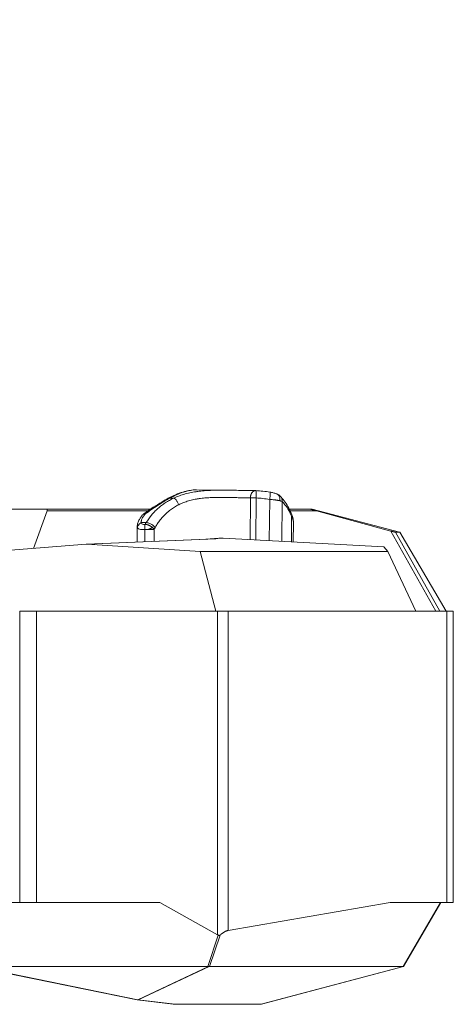
# Model space of a CAD drawing. Units: inches. Extents: x 71962 to 82532, y -92893 to -88241.
# Drawn here: x 76195 to 76493, y -91040 to -90364 of the extents above; entities that cross this region are included whole.
import ezdxf

# ---------------------------------------------------------------- set-up
doc = ezdxf.new("R2010")
doc.units = ezdxf.units.IN
doc.header["$MEASUREMENT"] = 0
doc.styles.get("Standard").update_dxf_attribs({"font": 'arial.ttf'})
doc.dimstyles.new('ISO-25', dxfattribs={"dimscale": 1.1, "dimtxt": 2.5, "dimasz": 2.5, "dimexe": 1.25, "dimexo": 0.625, "dimtad": 1, "dimtxsty": 'Standard', "dimcen": 2.5, "dimadec": 0, "dimazin": 0, "dimtfac": 1, "dimtmove": 0, "dimatfit": 3, "dimfxl": 1, "dimarcsym": 0})

# ---------------------------------------------------------------- blocks, each defined once
blk = doc.blocks.new('*D6')
at = {"color": 0, "lineweight": -2, "transparency": 16777216}
for p, q in [((72441.06, -88673.47), (72441.06, -88540.1)), ((76356.18, -88541.47), (72573.06, -88541.47)), ((76488.18, -88673.47), (76488.18, -88540.1))]:
    blk.add_line(p, q, dxfattribs=at)
at = {"color": 0, "transparency": 16777216}
for points in [[(72573.06, -88519.47), (72573.06, -88563.47), (72441.06, -88541.47)], [(76356.18, -88519.47), (76356.18, -88563.47), (76488.18, -88541.47)]]:
    blk.add_solid(points, dxfattribs=at)
at = {"layer": 'Defpoints', "color": 0, "transparency": 16777216}
for p in [(72441.06, -88541.47), (72441.06, -90865.5), (76488.18, -90869.81)]:
    blk.add_point(p, dxfattribs=at)
at = {"color": 0, "lineweight": 15, "transparency": 16777216, "insert": (74523.36, -88385.14), "char_height": 220, "attachment_point": 5}
blk.add_mtext('405', dxfattribs=at)

msp = doc.modelspace()

# ---------------------------------------------------------------- linework, layer by layer
at = {"color": 0, "linetype": 'Continuous', "lineweight": 15}
for p, q in [((76297.892, -90692.212), (76300.628, -90692.237)), ((76316.163, -90686.555), (76336.159, -90686.737)), ((76353.277, -90692.06), (76353.038, -90720.782)), ((76356.874, -90720.984), (76357.114, -90692.093)), ((76366.461, -90693.088), (76366.225, -90721.476)), ((76374.75, -90721.924), (76374.978, -90694.522)), ((76171.132, -90699.812), (76213.141, -90699.812)), ((76213.691, -90700.966), (76204.321, -90726.733)), ((76284.526, -90699.812), (76213.141, -90699.812)), ((76282.838, -90700.966), (76213.691, -90700.966)), ((76379.98, -90699.812), (76394.371, -90699.812)), ((76398.599, -90700.966), (76380.555, -90700.966)), ((76381.504, -90704.625), (76381.358, -90722.272)), ((76395.558, -90699.812), (76394.371, -90699.812)), ((76395.558, -90699.812), (76455.548, -90715.58)), ((76395.558, -90699.812), (76455.54, -90715.578)), ((76449.696, -90714.831), (76398.599, -90700.966)), ((76275.534, -90711.808), (76275.446, -90722.371)), ((76281.684, -90709.05), (76278.379, -90709.02)), ((76382.782, -90709.196), (76382.673, -90722.341)), ((76280.851, -90713.705), (76280.781, -90722.156)), ((76281.448, -90713.711), (76281.448, -90713.711)), ((76287.065, -90721.903), (76287.133, -90713.756)), ((76449.696, -90714.831), (76480.569, -90769.812)), ((76483.216, -90769.812), (76452.808, -90715.661)), ((76452.808, -90715.661), (76455.833, -90715.661)), ((76455.833, -90715.661), (76487.703, -90769.812)), ((76487.704, -90769.812), (76455.833, -90715.661)), ((76240.568, -90723.775), (76172.745, -90729.309)), ((76329.249, -90720.208), (76240.687, -90723.768)), ((76240.969, -90723.772), (76329.472, -90720.214)), ((76318.7, -90728.933), (76240.969, -90723.772)), ((76331.609, -90719.812), (76322.565, -90720.476)), ((76322.574, -90720.476), (76331.614, -90719.812)), ((76332.119, -90719.812), (76329.209, -90720.209)), ((76329.516, -90720.21), (76332.435, -90719.812)), ((76331.614, -90719.812), (76332.119, -90719.812)), ((76334.553, -90719.812), (76332.435, -90719.812)), ((76334.553, -90719.812), (76444.776, -90725.613)), ((76444.772, -90725.61), (76334.609, -90719.812)), ((76447.565, -90728.933), (76444.776, -90725.613)), ((76329.567, -90769.812), (76318.7, -90728.933)), ((76318.7, -90728.933), (76447.565, -90728.933)), ((76447.565, -90728.933), (76466.746, -90769.812)), ((76194.846, -90769.812), (76194.846, -90969.812)), ((76206.374, -90769.812), (76330.647, -90769.812)), ((76206.374, -90969.812), (76206.374, -90769.812)), ((76330.647, -90992.06), (76330.647, -90769.812)), ((76488.184, -90769.812), (76337.857, -90769.812)), ((76337.857, -90769.812), (76337.857, -90989.177)), ((76488.184, -90969.812), (76488.184, -90769.812)), ((76492.527, -90769.812), (76492.527, -90969.812)), ((76194.846, -90969.812), (76186.491, -90969.812)), ((76206.374, -90969.812), (76291.066, -90969.812)), ((76291.066, -90969.812), (76330.647, -90992.06)), ((76337.857, -90989.177), (76449.271, -90969.812)), ((76449.271, -90969.812), (76488.184, -90969.812)), ((76458.063, -91013.819), (76483.63, -90969.812)), ((76483.942, -90969.812), (76458.375, -91013.819)), ((76331.145, -90992.354), (76324.08, -91013.819)), ((76332.365, -90992.242), (76325.263, -91013.819)), ((76275.407, -91036.749), (76164.158, -91013.967)), ((76275.879, -91036.722), (76164.627, -91013.939)), ((76324.08, -91013.819), (76165.797, -91013.819)), ((76324.557, -91013.842), (76275.879, -91036.722)), ((76324.911, -91013.842), (76276.232, -91036.722)), ((76325.263, -91013.819), (76458.063, -91013.819)), ((76458.239, -91013.832), (76360.674, -91039.812)), ((76360.767, -91039.812), (76458.33, -91013.833)), ((76275.563, -91036.775), (76300.226, -91039.812)), ((76276.232, -91036.722), (76301.327, -91039.812)), ((76300.399, -91039.812), (76300.398, -91039.812)), ((76360.674, -91039.812), (76301.327, -91039.812)), ((76310.24, -91039.812), (76310.24, -91039.812)), ((76315.536, -91039.812), (76315.536, -91039.812)), ((76360.767, -91039.812), (76360.767, -91039.812))]:
    msp.add_line(p, q, dxfattribs=at)
for centre, start, end in [((76356.597, -90692.084), 86.389015, 89.78071), ((76283.015, -90706.964), 125.784881, 142.936105)]:
    msp.add_arc(centre, 5, start, end, dxfattribs=at)
for points, knots in [([(76280.094, -90702.906), (76282.212, -90701.38), (76284.341, -90699.913), (76288.541, -90697.161), (76290.618, -90695.87), (76294.07, -90693.847), (76295.459, -90693.067), (76296.833, -90692.331)], [0.0041297, 0.0041297, 0.0041297, 0.0041297, 8.0729001, 8.0729001, 15.9692485, 15.9692485, 21.3357415, 21.3357415, 21.3357415, 21.3357415]), ([(76281.037, -90703.123), (76282.453, -90702.072), (76283.872, -90701.052), (76286.707, -90699.078), (76288.125, -90698.124), (76290.953, -90696.291), (76292.359, -90695.414), (76294.452, -90694.162), (76295.146, -90693.756), (76296.525, -90692.967), (76297.211, -90692.584), (76297.892, -90692.212)], [0, 0, 0, 0, 5.1661142, 5.1661142, 10.330102, 10.330102, 15.4895189, 15.4895189, 18.0696273, 18.0696273, 20.6493138, 20.6493138, 20.6493138, 20.6493138]), ([(76300.628, -90692.237), (76299.602, -90692.719), (76298.606, -90693.228), (76296.669, -90694.306), (76295.728, -90694.874), (76293.896, -90696.073), (76293.013, -90696.7), (76291.307, -90698.008), (76290.485, -90698.69), (76288.899, -90700.111), (76288.139, -90700.846), (76286.682, -90702.364), (76285.985, -90703.148), (76283.983, -90705.572), (76282.777, -90707.272), (76281.684, -90709.05)], [0, 0, 0, 0, 3.4954986, 3.4954986, 6.9886563, 6.9886563, 10.482579, 10.482579, 13.9747055, 13.9747055, 17.4668852, 17.4668852, 20.9578406, 20.9578406, 27.938363, 27.938363, 27.938363, 27.938363]), ([(76296.833, -90692.331), (76298.547, -90691.413), (76300.256, -90690.588), (76303.607, -90689.16), (76305.256, -90688.552), (76308.44, -90687.578), (76309.986, -90687.204), (76313.093, -90686.678), (76314.657, -90686.541), (76316.163, -90686.555)], [0, 0, 0, 0, 6.6516999, 6.6516999, 13.2286293, 13.2286293, 19.6532637, 19.6532637, 26.5133804, 26.5133804, 26.5133804, 26.5133804]), ([(76296.833, -90692.331), (76296.95, -90692.268), (76297.274, -90692.155), (76297.65, -90692.163), (76297.892, -90692.212)], [-2.0013371, -2.0013371, -2.0013371, -2.0013371, -1.2139361, 0, 0, 0, 0]), ([(76316.216, -90686.555), (76316.17, -90686.555), (76315.93, -90686.553), (76315.489, -90686.557), (76313.876, -90686.619), (76311.72, -90686.905), (76309.318, -90687.479), (76307.914, -90687.882), (76305.782, -90688.56), (76302.461, -90689.859), (76299.416, -90691.376), (76297.892, -90692.212)], [-24.7135328, -24.7135328, -24.7135328, -24.7135328, -24.4929932, -23.550955, -22.6089168, -16.9566876, -14.130573, -12.7175157, -11.3044584, -5.6522292, 0, 0, 0, 0]), ([(76300.628, -90692.237), (76301.868, -90691.65), (76304.439, -90690.581), (76308.515, -90689.299), (76312.035, -90688.485), (76314.53, -90688.037), (76315.96, -90687.813), (76318.114, -90687.506), (76321.384, -90687.153), (76325.28, -90686.902), (76328.666, -90686.78), (76331.538, -90686.73), (76333.888, -90686.723), (76335.423, -90686.731), (76336.023, -90686.736), (76336.159, -90686.737)], [-58.8302197, -58.8302197, -58.8302197, -58.8302197, -54.6280611, -50.4259026, -46.223744, -44.1226648, -43.0721251, -42.0215855, -37.8194269, -33.6172684, -30.8158294, -28.0143903, -25.2129513, -23.8122318, -23.4015272, -23.4015272, -23.4015272, -23.4015272]), ([(76300.628, -90692.237), (76300.785, -90692.297), (76301.033, -90692.43), (76301.554, -90692.82), (76302.095, -90693.369), (76302.713, -90694.195), (76303.212, -90695.002), (76303.662, -90695.877), (76303.917, -90696.483), (76304.03, -90696.786)], [-6.8923405, -6.8923405, -6.8923405, -6.8923405, -5.9077204, -5.4154104, -3.9384803, -2.9538602, -1.9692401, -0.9846201, 0, 0, 0, 0]), ([(76304.03, -90696.786), (76305.089, -90696.247), (76307.286, -90695.266), (76310.784, -90694.089), (76313.815, -90693.342), (76315.97, -90692.93), (76317.206, -90692.724), (76319.071, -90692.442), (76321.906, -90692.117), (76325.298, -90691.886), (76328.254, -90691.773), (76330.767, -90691.726), (76332.829, -90691.719), (76334.468, -90691.727), (76336.911, -90691.752), (76339.51, -90691.806), (76341.925, -90691.864), (76343.066, -90691.891), (76344.194, -90691.918), (76345.582, -90691.951), (76347.757, -90691.997), (76350.372, -90692.041), (76352.333, -90692.057), (76353.277, -90692.06)], [-58.8302197, -58.8302197, -58.8302197, -58.8302197, -54.6280611, -50.4259026, -46.223744, -44.1226648, -43.0721251, -42.0215855, -37.8194269, -33.6172684, -30.8158294, -28.0143903, -25.2129513, -23.8122318, -22.4115123, -16.8086342, -14.7075549, -13.6570153, -12.6064756, -10.5053964, -8.4043171, -4.2021585, 0, 0, 0, 0]), ([(76336.159, -90686.737), (76338.198, -90686.756), (76340.208, -90686.793), (76344.112, -90686.876), (76346.014, -90686.922), (76349.664, -90687), (76351.42, -90687.032), (76354.307, -90687.07), (76355.48, -90687.08), (76356.606, -90687.084)], [0, 0, 0, 0, 6.3264322, 6.3264322, 12.6293899, 12.6293899, 18.8891344, 18.8891344, 23.4324823, 23.4324823, 23.4324823, 23.4324823]), ([(76353.277, -90692.06), (76353.278, -90691.767), (76353.297, -90691.474), (76353.337, -90691.148), (76353.342, -90691.111), (76353.352, -90691.036), (76353.358, -90690.999), (76353.375, -90690.886), (76353.388, -90690.812), (76353.431, -90690.586), (76353.463, -90690.437), (76353.511, -90690.254), (76353.521, -90690.217), (76353.541, -90690.143), (76353.551, -90690.107), (76353.584, -90689.997), (76353.606, -90689.924), (76353.642, -90689.816), (76353.655, -90689.78), (76353.68, -90689.709), (76353.693, -90689.673), (76353.733, -90689.567), (76353.761, -90689.497), (76353.804, -90689.393), (76353.819, -90689.358), (76353.85, -90689.289), (76353.865, -90689.255), (76353.913, -90689.152), (76353.946, -90689.085), (76354.05, -90688.884), (76354.124, -90688.756), (76354.241, -90688.571), (76354.282, -90688.51), (76354.365, -90688.392), (76354.408, -90688.335), (76354.539, -90688.166), (76354.631, -90688.061), (76354.916, -90687.767), (76355.119, -90687.601), (76355.384, -90687.435), (76355.437, -90687.404), (76355.544, -90687.346), (76355.598, -90687.32), (76355.76, -90687.247), (76355.869, -90687.206), (76356.189, -90687.113), (76356.403, -90687.083), (76356.617, -90687.084)], [-7.8539816, -7.8539816, -7.8539816, -7.8539816, -6.9741942, -6.9741942, -6.8602907, -6.8602907, -6.7456103, -6.7456103, -6.5142679, -6.5142679, -6.0432745, -6.0432745, -5.9242028, -5.9242028, -5.8045646, -5.8045646, -5.5640009, -5.5640009, -5.4431861, -5.4431861, -5.3219808, -5.3219808, -5.0770968, -5.0770968, -4.9534293, -4.9534293, -4.828939, -4.828939, -4.5778905, -4.5778905, -4.0690819, -4.0690819, -3.811799, -3.811799, -3.5532394, -3.5532394, -3.0340049, -3.0340049, -1.9956625, -1.9956625, -1.7383746, -1.7383746, -1.4827151, -1.4827151, -0.977562, -0.977562, -0.0111021, -0.0111021, -0.0111021, -0.0111021]), ([(76357.114, -90692.093), (76356.938, -90692.092), (76356.761, -90692.09), (76356.405, -90692.087), (76356.227, -90692.086), (76355.873, -90692.083), (76355.697, -90692.081), (76355.35, -90692.078), (76355.179, -90692.077), (76354.846, -90692.074), (76354.683, -90692.073), (76354.368, -90692.07), (76354.216, -90692.069), (76353.925, -90692.067), (76353.786, -90692.065), (76353.521, -90692.062), (76353.395, -90692.061), (76353.277, -90692.06)], [0, 0, 0, 0, 0.5180122, 0.5180122, 1.0360244, 1.0360244, 1.5540165, 1.5540165, 2.0720809, 2.0720809, 2.5913653, 2.5913653, 3.1116936, 3.1116936, 3.6311486, 3.6311486, 4.1491956, 4.1491956, 4.1491956, 4.1491956]), ([(76356.912, -90687.094), (76356.919, -90687.094), (76356.925, -90687.096), (76356.947, -90687.105), (76356.963, -90687.12), (76356.993, -90687.165), (76357.008, -90687.196), (76357.036, -90687.273), (76357.05, -90687.32), (76357.069, -90687.401), (76357.075, -90687.43), (76357.087, -90687.492), (76357.092, -90687.525), (76357.109, -90687.629), (76357.119, -90687.706), (76357.134, -90687.831), (76357.138, -90687.875), (76357.147, -90687.965), (76357.151, -90688.011), (76357.158, -90688.108), (76357.162, -90688.157), (76357.169, -90688.26), (76357.172, -90688.312), (76357.176, -90688.394), (76357.177, -90688.422), (76357.18, -90688.478), (76357.181, -90688.507), (76357.185, -90688.595), (76357.187, -90688.655), (76357.193, -90688.842), (76357.196, -90688.973), (76357.2, -90689.248), (76357.201, -90689.393), (76357.201, -90689.695), (76357.199, -90689.851), (76357.196, -90690.053), (76357.196, -90690.093), (76357.194, -90690.175), (76357.193, -90690.217), (76357.191, -90690.342), (76357.188, -90690.426), (76357.181, -90690.681), (76357.175, -90690.854), (76357.154, -90691.379), (76357.136, -90691.735), (76357.114, -90692.093)], [-7.830825, -7.830825, -7.830825, -7.830825, -7.6483836, -7.6483836, -7.1634152, -7.1634152, -6.6741091, -6.6741091, -6.1796764, -6.1796764, -5.9322258, -5.9322258, -5.6850641, -5.6850641, -5.1916579, -5.1916579, -4.9453238, -4.9453238, -4.700023, -4.700023, -4.4558093, -4.4558093, -4.2119546, -4.2119546, -4.0885033, -4.0885033, -3.9641107, -3.9641107, -3.7131247, -3.7131247, -3.2030882, -3.2030882, -2.6815393, -2.6815393, -2.1503638, -2.1503638, -2.016671, -2.016671, -1.8826317, -1.8826317, -1.6138173, -1.6138173, -1.0749794, -1.0749794, 0, 0, 0, 0]), ([(76366.689, -90688.135), (76366.704, -90688.137), (76366.757, -90688.17), (76366.823, -90688.387), (76366.854, -90688.941), (76366.831, -90689.742), (76366.755, -90690.741), (76366.631, -90691.879), (76366.521, -90692.685), (76366.461, -90693.088)], [-7.7858389, -7.7858389, -7.7858389, -7.7858389, -7.3370818, -6.1142348, -4.8913879, -3.6685409, -2.4456939, -1.222847, 0, 0, 0, 0]), ([(76366.689, -90688.135), (76367.454, -90688.25), (76368.21, -90688.395), (76369.68, -90688.756), (76370.399, -90688.98), (76371.23, -90689.322), (76371.391, -90689.392), (76371.549, -90689.466)], [0, 0, 0, 0, 2.3285058, 2.3285058, 4.8557676, 4.8557676, 5.4718865, 5.4718865, 5.4718865, 5.4718865]), ([(76373.434, -90694.03), (76373.496, -90693.672), (76373.553, -90692.955), (76373.435, -90691.931), (76373.117, -90691.01), (76372.534, -90690.107), (76371.941, -90689.649), (76371.54, -90689.462), (76371.528, -90689.457)], [-7.8096371, -7.8096371, -7.8096371, -7.8096371, -6.6939747, -5.5783122, -4.4626498, -3.3469873, -1.6734937, -1.625578, -1.625578, -1.625578, -1.625578]), ([(76374.978, -90694.522), (76375.008, -90694.186), (76374.999, -90693.514), (76374.775, -90692.548), (76374.352, -90691.667), (76373.923, -90691.128), (76373.663, -90690.876), (76373.633, -90690.848)], [-7.3229423, -7.3229423, -7.3229423, -7.3229423, -6.2768077, -5.2306731, -4.1845385, -3.1384039, -3.0045262, -3.0045262, -3.0045262, -3.0045262]), ([(76373.673, -90690.886), (76374.655, -90691.834), (76375.581, -90692.903), (76377.352, -90695.277), (76378.199, -90696.588), (76379.802, -90699.409), (76380.561, -90700.92), (76381.287, -90702.539)], [0, 0, 0, 0, 8.5669886, 8.5669886, 17.2306916, 17.2306916, 25.7540216, 25.7540216, 25.7540216, 25.7540216]), ([(76287.788, -90712.559), (76288.187, -90711.841), (76288.743, -90710.901), (76289.924, -90709.07), (76291.033, -90707.527), (76292.404, -90705.853), (76293.846, -90704.241), (76295.051, -90703.059), (76296.066, -90702.155), (76296.477, -90701.797), (76297.262, -90701.139), (76298.775, -90699.956), (76301.068, -90698.397), (76303.025, -90697.298), (76304.03, -90696.786)], [-27.938363, -27.938363, -27.938363, -27.938363, -24.944967, -23.9471683, -19.9559736, -17.9603762, -15.9647789, -11.9735841, -11.7241345, -10.9757855, -9.9779868, -7.9823894, -3.9911947, 0, 0, 0, 0]), ([(76373.434, -90694.03), (76373.145, -90693.962), (76372.635, -90693.853), (76371.77, -90693.699), (76371.064, -90693.589), (76370.497, -90693.51), (76370.152, -90693.464), (76369.802, -90693.42), (76369.33, -90693.363), (76368.596, -90693.282), (76367.929, -90693.216), (76367.151, -90693.145), (76366.757, -90693.112), (76366.461, -90693.088)], [0, 0, 0, 0, 0.7525855, 1.2041368, 1.8062052, 2.1072394, 2.2201272, 2.4082736, 2.7093077, 3.0103419, 3.6124103, 3.7629274, 4.2144787, 4.2144787, 4.2144787, 4.2144787]), ([(76374.978, -90694.522), (76374.835, -90694.453), (76374.538, -90694.335), (76373.996, -90694.17), (76373.63, -90694.077), (76373.434, -90694.03)], [0, 0, 0, 0, 0.7645468, 1.2742447, 1.7839426, 1.7839426, 1.7839426, 1.7839426]), ([(76374.978, -90694.522), (76375.644, -90695.165), (76376.957, -90696.642), (76379.168, -90699.869), (76380.654, -90702.727), (76381.504, -90704.625)], [-98.3156116, -98.3156116, -98.3156116, -98.3156116, -91.5419644, -84.7683172, -74.6078465, -74.6078465, -74.6078465, -74.6078465]), ([(76213.141, -90699.812), (76213.19, -90699.812), (76213.239, -90699.815), (76213.311, -90699.825), (76213.335, -90699.83), (76213.382, -90699.841), (76213.405, -90699.848), (76213.451, -90699.864), (76213.473, -90699.873), (76213.517, -90699.895), (76213.539, -90699.908), (76213.581, -90699.936), (76213.601, -90699.952), (76213.641, -90699.988), (76213.659, -90700.009), (76213.694, -90700.054), (76213.711, -90700.079), (76213.733, -90700.122), (76213.74, -90700.137), (76213.752, -90700.168), (76213.758, -90700.183), (76213.775, -90700.234), (76213.783, -90700.27), (76213.795, -90700.347), (76213.798, -90700.388), (76213.798, -90700.454), (76213.797, -90700.475), (76213.794, -90700.52), (76213.793, -90700.543), (76213.785, -90700.611), (76213.777, -90700.656), (76213.763, -90700.725), (76213.758, -90700.747), (76213.746, -90700.792), (76213.74, -90700.814), (76213.721, -90700.88), (76213.707, -90700.924), (76213.691, -90700.966)], [13.3650465, 13.3650465, 13.3650465, 13.3650465, 13.7134079, 13.7134079, 13.8879539, 13.8879539, 14.0625, 14.0625, 14.236126, 14.236126, 14.409752, 14.409752, 14.5833479, 14.5833479, 14.7569439, 14.7569439, 14.9319416, 14.9319416, 15.0194404, 15.0194404, 15.1069393, 15.1069393, 15.291841, 15.291841, 15.4767426, 15.4767426, 15.5634161, 15.5634161, 15.6500896, 15.6500896, 15.8234365, 15.8234365, 15.9094395, 15.9094395, 15.9954426, 15.9954426, 16.1674486, 16.1674486, 16.1674486, 16.1674486]), ([(76275.534, -90711.793), (76275.541, -90710.942), (76275.682, -90710.097), (76276.175, -90708.442), (76276.542, -90707.619), (76277.172, -90706.544), (76277.359, -90706.253), (76277.558, -90705.969)], [0, 0, 0, 0, 2.8427498, 2.8427498, 5.8430906, 5.8430906, 6.9808438, 6.9808438, 6.9808438, 6.9808438]), ([(76278.379, -90709.02), (76278.351, -90708.876), (76278.336, -90708.727), (76278.327, -90708.421), (76278.333, -90708.264), (76278.366, -90707.946), (76278.392, -90707.784), (76278.463, -90707.457), (76278.508, -90707.292), (76278.667, -90706.796), (76278.807, -90706.46), (76279.151, -90705.787), (76279.354, -90705.45), (76279.586, -90705.119)], [0, 0, 0, 0, 0.6970865, 0.6970865, 1.3904886, 1.3904886, 2.0843114, 2.0843114, 2.7842466, 2.7842466, 4.1882176, 4.1882176, 5.5924338, 5.5924338, 5.5924338, 5.5924338]), ([(76281.037, -90703.123), (76280.928, -90703.122), (76280.822, -90703.125), (76280.67, -90703.137), (76280.622, -90703.142), (76280.53, -90703.153), (76280.485, -90703.159), (76280.42, -90703.17), (76280.399, -90703.173), (76280.356, -90703.181), (76280.336, -90703.185), (76280.275, -90703.198), (76280.235, -90703.207), (76280.121, -90703.235), (76280.049, -90703.257), (76279.909, -90703.305), (76279.842, -90703.332), (76279.745, -90703.376), (76279.713, -90703.392), (76279.651, -90703.423), (76279.62, -90703.44), (76279.528, -90703.493), (76279.47, -90703.531), (76279.353, -90703.615), (76279.297, -90703.661), (76279.23, -90703.723), (76279.216, -90703.736), (76279.189, -90703.763), (76279.175, -90703.776), (76279.148, -90703.804), (76279.135, -90703.818), (76279.116, -90703.84), (76279.109, -90703.848), (76279.096, -90703.863), (76279.089, -90703.87), (76279.063, -90703.902), (76279.044, -90703.926), (76279.025, -90703.951)], [-7.8539816, -7.8539816, -7.8539816, -7.8539816, -7.4358468, -7.4358468, -7.242043, -7.242043, -7.0556544, -7.0556544, -6.9645844, -6.9645844, -6.8748562, -6.8748562, -6.7001328, -6.7001328, -6.3640011, -6.3640011, -6.0354925, -6.0354925, -5.8705527, -5.8705527, -5.7050903, -5.7050903, -5.3656975, -5.3656975, -5.0060368, -5.0060368, -4.9116095, -4.9116095, -4.8158549, -4.8158549, -4.7185141, -4.7185141, -4.6690803, -4.6690803, -4.6187283, -4.6187283, -4.4633479, -4.4633479, -4.4633479, -4.4633479]), ([(76280.091, -90702.908), (76280.092, -90702.908), (76280.093, -90702.907), (76280.096, -90702.905), (76280.098, -90702.903), (76280.104, -90702.899), (76280.108, -90702.897), (76280.12, -90702.889), (76280.128, -90702.885), (76280.141, -90702.879), (76280.146, -90702.877), (76280.154, -90702.873), (76280.159, -90702.871), (76280.173, -90702.866), (76280.183, -90702.863), (76280.204, -90702.857), (76280.215, -90702.854), (76280.229, -90702.852), (76280.232, -90702.851), (76280.238, -90702.85), (76280.241, -90702.85), (76280.25, -90702.848), (76280.256, -90702.847), (76280.277, -90702.845), (76280.291, -90702.845), (76280.322, -90702.844), (76280.339, -90702.845), (76280.376, -90702.847), (76280.396, -90702.85), (76280.441, -90702.857), (76280.466, -90702.862), (76280.521, -90702.876), (76280.553, -90702.886), (76280.623, -90702.91), (76280.663, -90702.925), (76280.751, -90702.964), (76280.801, -90702.988), (76280.912, -90703.047), (76280.973, -90703.083), (76281.037, -90703.123)], [-2.7307396, -2.7307396, -2.7307396, -2.7307396, -2.7163246, -2.7163246, -2.6869703, -2.6869703, -2.6298309, -2.6298309, -2.5162426, -2.5162426, -2.4587447, -2.4587447, -2.400445, -2.400445, -2.2806491, -2.2806491, -2.1545604, -2.1545604, -2.1217228, -2.1217228, -2.0882795, -2.0882795, -2.019427, -2.019427, -1.8719069, -1.8719069, -1.7074998, -1.7074998, -1.5208654, -1.5208654, -1.3051097, -1.3051097, -1.0515108, -1.0515108, -0.7521479, -0.7521479, -0.4017689, -0.4017689, 0, 0, 0, 0]), ([(76381.729, -90703.623), (76382.184, -90704.853), (76382.511, -90706.105), (76382.747, -90707.958), (76382.785, -90708.552), (76382.783, -90709.147)], [0, 0, 0, 0, 5.6848136, 5.6848136, 8.3272612, 8.3272612, 8.3272612, 8.3272612]), ([(76381.885, -90705.4), (76381.93, -90705.135), (76381.967, -90704.525), (76381.846, -90703.939), (76381.73, -90703.626)], [-6.6415906, -6.6415906, -6.6415906, -6.6415906, -5.692792, -4.4580798, -4.4580798, -4.4580798, -4.4580798]), ([(76381.885, -90705.4), (76382.096, -90705.873), (76382.271, -90706.338), (76382.426, -90706.851), (76382.443, -90706.909), (76382.475, -90707.023), (76382.491, -90707.08), (76382.536, -90707.25), (76382.563, -90707.364), (76382.639, -90707.702), (76382.68, -90707.925), (76382.726, -90708.256), (76382.739, -90708.365), (76382.76, -90708.583), (76382.768, -90708.692), (76382.781, -90708.935), (76382.784, -90709.069), (76382.782, -90709.202)], [-240.6962776, -240.6962776, -240.6962776, -240.6962776, -237.6242767, -237.6242767, -237.238173, -237.238173, -236.8516628, -236.8516628, -236.0774439, -236.0774439, -234.5242975, -234.5242975, -233.7459262, -233.7459262, -232.9665543, -232.9665543, -231.9865849, -231.9865849, -231.9865849, -231.9865849]), ([(76394.371, -90699.812), (76394.37, -90699.812), (76394.371, -90699.812), (76394.373, -90699.813), (76394.376, -90699.814), (76394.385, -90699.817), (76394.394, -90699.82), (76394.41, -90699.824), (76394.416, -90699.825), (76394.425, -90699.828), (76394.428, -90699.829), (76394.434, -90699.83), (76394.437, -90699.831), (76394.454, -90699.836), (76394.467, -90699.84), (76394.497, -90699.848), (76394.512, -90699.853), (76394.544, -90699.861), (76394.56, -90699.866), (76394.595, -90699.875), (76394.612, -90699.88), (76394.648, -90699.89), (76394.666, -90699.895), (76394.721, -90699.91), (76394.759, -90699.921), (76394.836, -90699.942), (76394.876, -90699.953), (76394.937, -90699.969), (76394.957, -90699.975), (76394.998, -90699.986), (76395.019, -90699.992), (76395.081, -90700.009), (76395.123, -90700.021), (76395.25, -90700.055), (76395.337, -90700.079), (76395.469, -90700.115), (76395.514, -90700.127), (76395.603, -90700.152), (76395.648, -90700.164), (76395.784, -90700.201), (76395.875, -90700.226), (76396.059, -90700.277), (76396.153, -90700.302), (76396.34, -90700.353), (76396.435, -90700.379), (76396.625, -90700.43), (76396.721, -90700.456), (76396.914, -90700.509), (76397.01, -90700.535), (76397.205, -90700.588), (76397.303, -90700.615), (76397.597, -90700.695), (76397.796, -90700.749), (76398.195, -90700.857), (76398.396, -90700.911), (76398.599, -90700.966)], [-32.6337899, -32.6337899, -32.6337899, -32.6337899, -32.5877553, -32.5877553, -32.5417208, -32.5417208, -32.4496517, -32.4496517, -32.4036171, -32.4036171, -32.3805999, -32.3805999, -32.3575826, -32.3575826, -32.2655135, -32.2655135, -32.1734444, -32.1734444, -32.0813753, -32.0813753, -31.9893062, -31.9893062, -31.8972371, -31.8972371, -31.7136835, -31.7136835, -31.5301299, -31.5301299, -31.4383531, -31.4383531, -31.3465763, -31.3465763, -31.1630227, -31.1630227, -30.7959615, -30.7959615, -30.6124309, -30.6124309, -30.4289003, -30.4289003, -30.0617788, -30.0617788, -29.6946574, -29.6946574, -29.3275335, -29.3275335, -28.9604096, -28.9604096, -28.5933374, -28.5933374, -28.2262652, -28.2262652, -27.4921202, -27.4921202, -26.7579732, -26.7579732, -26.7579732, -26.7579732]), ([(76278.379, -90709.02), (76278.169, -90709.124), (76277.866, -90709.299), (76277.302, -90709.695), (76276.801, -90710.15), (76276.332, -90710.748), (76276.016, -90711.296), (76275.793, -90711.868), (76275.709, -90712.258), (76275.684, -90712.453)], [-4.9825732, -4.9825732, -4.9825732, -4.9825732, -4.270777, -3.9148789, -2.8471847, -2.1353885, -1.4235923, -0.7117962, 0, 0, 0, 0]), ([(76280.851, -90713.705), (76280.468, -90713.744), (76279.359, -90713.819), (76277.756, -90713.724), (76276.356, -90713.266), (76275.833, -90712.753), (76275.684, -90712.453)], [64.7009815, 64.7009815, 64.7009815, 64.7009815, 66.1081552, 68.9225026, 71.73685, 74.5511974, 74.5511974, 74.5511974, 74.5511974]), ([(76280.958, -90710.247), (76280.766, -90710.287), (76280.211, -90710.367), (76279.41, -90710.279), (76278.711, -90709.829), (76278.452, -90709.319), (76278.379, -90709.02)], [-39.6613002, -39.6613002, -39.6613002, -39.6613002, -38.8526293, -37.2352875, -35.6179457, -34.0006039, -34.0006039, -34.0006039, -34.0006039]), ([(76280.958, -90710.247), (76280.934, -90710.322), (76280.913, -90710.399), (76280.873, -90710.558), (76280.855, -90710.638), (76280.823, -90710.802), (76280.808, -90710.884), (76280.792, -90710.99), (76280.789, -90711.011), (76280.783, -90711.053), (76280.78, -90711.074), (76280.772, -90711.136), (76280.766, -90711.178), (76280.743, -90711.381), (76280.73, -90711.547), (76280.716, -90711.87), (76280.713, -90712.027), (76280.715, -90712.205), (76280.715, -90712.223), (76280.716, -90712.26), (76280.716, -90712.279), (76280.717, -90712.333), (76280.718, -90712.369), (76280.722, -90712.475), (76280.725, -90712.544), (76280.731, -90712.647), (76280.733, -90712.68), (76280.737, -90712.73), (76280.738, -90712.746), (76280.74, -90712.779), (76280.741, -90712.795), (76280.747, -90712.874), (76280.753, -90712.937), (76280.765, -90713.061), (76280.771, -90713.122), (76280.785, -90713.243), (76280.792, -90713.302), (76280.815, -90713.476), (76280.832, -90713.591), (76280.851, -90713.705)], [0, 0, 0, 0, 0.324382, 0.324382, 0.6428567, 0.6428567, 0.9543747, 0.9543747, 1.0312137, 1.0312137, 1.1073233, 1.1073233, 1.2573804, 1.2573804, 1.8264247, 1.8264247, 2.3381936, 2.3381936, 2.397905, 2.397905, 2.4567759, 2.4567759, 2.5715802, 2.5715802, 2.7899342, 2.7899342, 2.8939988, 2.8939988, 2.944891, 2.944891, 2.9949956, 2.9949956, 3.1900177, 3.1900177, 3.3781132, 3.3781132, 3.560451, 3.560451, 3.9104545, 3.9104545, 3.9104545, 3.9104545]), ([(76286.082, -90712.504), (76285.995, -90712.422), (76285.905, -90712.342), (76285.725, -90712.187), (76285.635, -90712.113), (76285.52, -90712.022), (76285.498, -90712.005), (76285.453, -90711.97), (76285.43, -90711.952), (76285.363, -90711.901), (76285.318, -90711.868), (76285.184, -90711.77), (76285.094, -90711.707), (76284.981, -90711.631), (76284.958, -90711.616), (76284.913, -90711.586), (76284.891, -90711.571), (76284.823, -90711.527), (76284.778, -90711.499), (76284.643, -90711.415), (76284.553, -90711.361), (76284.417, -90711.282), (76284.371, -90711.256), (76284.28, -90711.205), (76284.234, -90711.18), (76284.094, -90711.106), (76283.999, -90711.057), (76283.803, -90710.962), (76283.702, -90710.915), (76283.574, -90710.858), (76283.548, -90710.847), (76283.495, -90710.824), (76283.468, -90710.813), (76283.386, -90710.779), (76283.332, -90710.756), (76283.161, -90710.689), (76283.046, -90710.647), (76282.901, -90710.597), (76282.87, -90710.587), (76282.81, -90710.567), (76282.779, -90710.557), (76282.687, -90710.528), (76282.625, -90710.51), (76282.499, -90710.473), (76282.435, -90710.456), (76282.339, -90710.431), (76282.307, -90710.423), (76282.258, -90710.411), (76282.241, -90710.408), (76282.209, -90710.4), (76282.192, -90710.396), (76282.041, -90710.362), (76281.907, -90710.336), (76281.742, -90710.31), (76281.708, -90710.305), (76281.641, -90710.295), (76281.607, -90710.29), (76281.504, -90710.278), (76281.435, -90710.27), (76281.227, -90710.253), (76281.091, -90710.247), (76280.958, -90710.247)], [1.8402767, 1.8402767, 1.8402767, 1.8402767, 2.2174502, 2.2174502, 2.5767721, 2.5767721, 2.664318, 2.664318, 2.7507831, 2.7507831, 2.9208372, 2.9208372, 3.2521842, 3.2521842, 3.3336133, 3.3336133, 3.4145992, 3.4145992, 3.5748454, 3.5748454, 3.8907864, 3.8907864, 4.0476256, 4.0476256, 4.2043959, 4.2043959, 4.5251906, 4.5251906, 4.8640267, 4.8640267, 4.9520492, 4.9520492, 5.0412252, 5.0412252, 5.2235144, 5.2235144, 5.6072618, 5.6072618, 5.7074931, 5.7074931, 5.8091013, 5.8091013, 6.0168571, 6.0168571, 6.2311548, 6.2311548, 6.3410175, 6.3410175, 6.396671, 6.396671, 6.4526901, 6.4526901, 6.9124305, 6.9124305, 7.0309002, 7.0309002, 7.1512494, 7.1512494, 7.3969413, 7.3969413, 7.9053533, 7.9053533, 7.9053533, 7.9053533]), ([(76281.684, -90709.05), (76281.974, -90709.054), (76282.591, -90709.121), (76283.582, -90709.39), (76284.589, -90709.815), (76285.726, -90710.468), (76286.596, -90711.162), (76287.32, -90711.912), (76287.62, -90712.3), (76287.788, -90712.559)], [-7.8228543, -7.8228543, -7.8228543, -7.8228543, -6.7053037, -5.5877531, -4.4702025, -3.3526519, -1.6763259, -1.1175506, 0, 0, 0, 0]), ([(76287.133, -90713.756), (76287.057, -90713.636), (76286.976, -90713.518), (76286.849, -90713.348), (76286.806, -90713.292), (76286.718, -90713.182), (76286.674, -90713.128), (76286.538, -90712.97), (76286.447, -90712.87), (76286.309, -90712.727), (76286.264, -90712.68), (76286.173, -90712.59), (76286.127, -90712.547), (76286.082, -90712.504)], [0, 0, 0, 0, 0.4613905, 0.4613905, 0.6924631, 0.6924631, 0.9221382, 0.9221382, 1.3811421, 1.3811421, 1.6106797, 1.6106797, 1.8402767, 1.8402767, 1.8402767, 1.8402767]), ([(76280.851, -90713.705), (76280.933, -90713.706), (76281.017, -90713.707), (76281.186, -90713.708), (76281.271, -90713.709), (76281.489, -90713.711), (76281.622, -90713.712), (76281.756, -90713.713)], [-6.97958499, -6.97958499, -6.97958499, -6.97958499, -6.89838363, -6.89838363, -6.81718227, -6.81718227, -6.69338225, -6.69338225, -6.69338225, -6.69338225]), ([(76282.449, -90713.719), (76282.528, -90713.72), (76282.607, -90713.72), (76282.708, -90713.721), (76282.73, -90713.721), (76282.774, -90713.722), (76282.795, -90713.722), (76282.86, -90713.722), (76282.902, -90713.723), (76282.987, -90713.724), (76283.025, -90713.724), (76283.074, -90713.724), (76283.089, -90713.725), (76283.114, -90713.725), (76283.122, -90713.725), (76283.134, -90713.725), (76283.138, -90713.725), (76283.149, -90713.725), (76283.153, -90713.725), (76283.159, -90713.725), (76283.162, -90713.725), (76283.169, -90713.725), (76283.174, -90713.724), (76283.179, -90713.722), (76283.18, -90713.722), (76283.182, -90713.721), (76283.183, -90713.721), (76283.183, -90713.721), (76283.184, -90713.721), (76283.184, -90713.721), (76283.184, -90713.72), (76283.184, -90713.72), (76283.184, -90713.72), (76283.185, -90713.72), (76283.185, -90713.72), (76283.185, -90713.72), (76283.185, -90713.72), (76283.185, -90713.72), (76283.182, -90713.721), (76283.185, -90713.72)], [-6.48251629, -6.48251629, -6.48251629, -6.48251629, -6.41065533, -6.41065533, -6.39022627, -6.39022627, -6.36979722, -6.36979722, -6.32893912, -6.32893912, -6.28611047, -6.28611047, -6.24328182, -6.24328182, -6.20045317, -6.20045317, -6.15762452, -6.15762452, -6.07432034, -6.07432034, -5.99101615, -5.99101615, -5.82441853, -5.82441853, -5.74586605, -5.74586605, -5.70658981, -5.70658981, -5.68695169, -5.68695169, -5.67713263, -5.67713263, -5.6722231, -5.6722231, -5.66976833, -5.66976833, -5.66854095, -5.66854095, -5.66731356, -5.66731356, -5.66731356, -5.66731356]), ([(76283.185, -90713.72), (76283.186, -90713.721), (76283.185, -90713.72), (76283.185, -90713.72), (76283.185, -90713.72), (76283.185, -90713.72), (76283.185, -90713.72), (76283.185, -90713.72), (76283.185, -90713.72), (76283.185, -90713.72), (76283.185, -90713.72), (76283.185, -90713.721), (76283.186, -90713.721), (76283.186, -90713.721), (76283.187, -90713.721), (76283.188, -90713.722), (76283.189, -90713.722), (76283.192, -90713.723), (76283.194, -90713.724), (76283.2, -90713.725), (76283.203, -90713.725), (76283.208, -90713.725), (76283.209, -90713.725), (76283.213, -90713.725), (76283.216, -90713.725), (76283.228, -90713.725), (76283.238, -90713.726), (76283.262, -90713.726), (76283.272, -90713.726), (76283.295, -90713.726), (76283.31, -90713.726), (76283.359, -90713.727), (76283.402, -90713.727), (76283.468, -90713.728), (76283.482, -90713.728), (76283.511, -90713.728), (76283.526, -90713.728), (76283.572, -90713.728), (76283.602, -90713.729), (76283.7, -90713.729), (76283.766, -90713.73), (76283.9, -90713.731), (76283.967, -90713.732), (76284.168, -90713.733), (76284.302, -90713.734), (76284.534, -90713.736), (76284.634, -90713.737), (76284.732, -90713.738)], [-1.82666492, -1.82666492, -1.82666492, -1.82666492, -1.82579625, -1.82579625, -1.82492758, -1.82492758, -1.82319023, -1.82319023, -1.81971554, -1.81971554, -1.81276616, -1.81276616, -1.79886739, -1.79886739, -1.77106986, -1.77106986, -1.71547481, -1.71547481, -1.60428469, -1.60428469, -1.50073679, -1.50073679, -1.44896284, -1.44896284, -1.39718889, -1.39718889, -1.3424299, -1.3424299, -1.3150504, -1.3150504, -1.2876709, -1.2876709, -1.2329119, -1.2329119, -1.21922215, -1.21922215, -1.2055324, -1.2055324, -1.1781529, -1.1781529, -1.11924371, -1.11924371, -1.06033451, -1.06033451, -0.94251612, -0.94251612, -0.85406744, -0.85406744, -0.85406744, -0.85406744]), ([(76285.498, -90713.744), (76285.529, -90713.744), (76285.559, -90713.744), (76285.711, -90713.746), (76285.83, -90713.746), (76286.06, -90713.748), (76286.172, -90713.749), (76286.388, -90713.751), (76286.492, -90713.751), (76286.69, -90713.753), (76286.786, -90713.754), (76286.966, -90713.755), (76287.052, -90713.756), (76287.133, -90713.756)], [-0.61831732, -0.61831732, -0.61831732, -0.61831732, -0.58907253, -0.58907253, -0.47125803, -0.47125803, -0.35344346, -0.35344346, -0.23562888, -0.23562888, -0.11781444, -0.11781444, 0, 0, 0, 0]), ([(76452.808, -90715.661), (76452.808, -90715.661), (76452.806, -90715.661), (76452.799, -90715.66), (76452.794, -90715.658), (76452.78, -90715.655), (76452.771, -90715.653), (76452.754, -90715.649), (76452.748, -90715.647), (76452.735, -90715.644), (76452.727, -90715.642), (76452.702, -90715.636), (76452.683, -90715.631), (76452.636, -90715.619), (76452.608, -90715.612), (76452.569, -90715.601), (76452.56, -90715.599), (76452.543, -90715.594), (76452.534, -90715.592), (76452.506, -90715.585), (76452.487, -90715.58), (76452.43, -90715.565), (76452.39, -90715.554), (76452.262, -90715.521), (76452.169, -90715.496), (76452.024, -90715.458), (76451.977, -90715.445), (76451.884, -90715.42), (76451.84, -90715.409), (76451.75, -90715.385), (76451.707, -90715.373), (76451.621, -90715.35), (76451.579, -90715.339), (76451.495, -90715.317), (76451.454, -90715.305), (76451.392, -90715.289), (76451.372, -90715.283), (76451.332, -90715.273), (76451.312, -90715.267), (76451.214, -90715.241), (76451.137, -90715.221), (76450.986, -90715.18), (76450.913, -90715.16), (76450.77, -90715.122), (76450.7, -90715.103), (76450.563, -90715.066), (76450.496, -90715.048), (76450.397, -90715.021), (76450.364, -90715.012), (76450.3, -90714.995), (76450.268, -90714.986), (76450.173, -90714.961), (76450.111, -90714.944), (76449.929, -90714.894), (76449.81, -90714.862), (76449.696, -90714.831)], [15.655815, 15.655815, 15.655815, 15.655815, 15.7978604, 15.7978604, 15.9448681, 15.9448681, 16.0998934, 16.0998934, 16.18136, 16.18136, 16.2645717, 16.2645717, 16.439934, 16.439934, 16.6310188, 16.6310188, 16.6824505, 16.6824505, 16.7337192, 16.7337192, 16.8337186, 16.8337186, 17.0243863, 17.0243863, 17.3975347, 17.3975347, 17.5690354, 17.5690354, 17.7308687, 17.7308687, 17.8832285, 17.8832285, 18.0292983, 18.0292983, 18.1715951, 18.1715951, 18.2418522, 18.2418522, 18.3111257, 18.3111257, 18.5792833, 18.5792833, 18.8378865, 18.8378865, 19.0897211, 19.0897211, 19.3359436, 19.3359436, 19.4573647, 19.4573647, 19.5779513, 19.5779513, 19.8168698, 19.8168698, 20.2864241, 20.2864241, 20.2864241, 20.2864241]), ([(76455.548, -90715.58), (76455.577, -90715.588), (76455.604, -90715.595), (76455.651, -90715.609), (76455.673, -90715.615), (76455.712, -90715.626), (76455.728, -90715.63), (76455.751, -90715.636), (76455.757, -90715.638), (76455.77, -90715.642), (76455.776, -90715.643), (76455.792, -90715.648), (76455.801, -90715.651), (76455.814, -90715.655), (76455.82, -90715.656), (76455.828, -90715.659), (76455.83, -90715.66), (76455.833, -90715.661), (76455.833, -90715.661), (76455.833, -90715.661)], [16.0633062, 16.0633062, 16.0633062, 16.0633062, 16.2230654, 16.2230654, 16.3906707, 16.3906707, 16.5561461, 16.5561461, 16.6350395, 16.6350395, 16.7139329, 16.7139329, 16.8714941, 16.8714941, 17.0282505, 17.0282505, 17.1851402, 17.1851402, 17.3421081, 17.3421081, 17.3421081, 17.3421081]), ([(76240.568, -90723.775), (76240.633, -90723.77), (76240.699, -90723.767), (76240.832, -90723.765), (76240.9, -90723.767), (76240.969, -90723.772)], [12.41897066, 12.41897066, 12.41897066, 12.41897066, 12.60710844, 12.60710844, 12.79527831, 12.79527831, 12.79527831, 12.79527831]), ([(76332.435, -90719.812), (76332.423, -90719.812), (76332.412, -90719.812), (76332.387, -90719.812), (76332.374, -90719.812), (76332.351, -90719.812), (76332.344, -90719.812), (76332.331, -90719.812), (76332.327, -90719.812), (76332.318, -90719.812), (76332.313, -90719.812), (76332.299, -90719.812), (76332.289, -90719.812), (76332.274, -90719.812), (76332.272, -90719.812), (76332.269, -90719.812), (76332.267, -90719.812), (76332.262, -90719.812), (76332.259, -90719.812), (76332.248, -90719.812), (76332.24, -90719.812), (76332.218, -90719.812), (76332.21, -90719.812), (76332.202, -90719.812), (76332.199, -90719.812), (76332.195, -90719.812), (76332.194, -90719.812), (76332.192, -90719.812), (76332.19, -90719.812), (76332.18, -90719.812), (76332.173, -90719.812), (76332.165, -90719.812), (76332.163, -90719.812), (76332.158, -90719.812), (76332.156, -90719.812), (76332.15, -90719.812), (76332.146, -90719.812), (76332.137, -90719.812), (76332.132, -90719.812), (76332.125, -90719.812), (76332.122, -90719.812), (76332.119, -90719.812)], [200.4432883, 200.4432883, 200.4432883, 200.4432883, 201.1604218, 201.1604218, 201.8793698, 201.8793698, 202.2362972, 202.2362972, 202.4147609, 202.4147609, 202.5932246, 202.5932246, 202.9548769, 202.9548769, 203.0000834, 203.0000834, 203.04529, 203.04529, 203.135703, 203.135703, 203.3165291, 203.3165291, 203.4973789, 203.4973789, 203.5878037, 203.5878037, 203.6330162, 203.6330162, 203.6782286, 203.6782286, 204.039928, 204.039928, 204.2183411, 204.2183411, 204.3967541, 204.3967541, 204.7535802, 204.7535802, 205.4723343, 205.4723343, 206.18977, 206.18977, 206.18977, 206.18977]), ([(76334.603, -90719.812), (76334.607, -90719.812), (76334.609, -90719.812), (76334.61, -90719.812), (76334.609, -90719.812), (76334.606, -90719.812), (76334.605, -90719.812), (76334.604, -90719.812), (76334.603, -90719.812), (76334.602, -90719.812), (76334.601, -90719.812), (76334.599, -90719.812), (76334.596, -90719.812), (76334.588, -90719.812), (76334.582, -90719.812), (76334.568, -90719.812), (76334.561, -90719.812), (76334.553, -90719.812)], [134.2698725, 134.2698725, 134.2698725, 134.2698725, 134.4551859, 134.4551859, 134.6703184, 134.6703184, 134.7748163, 134.7748163, 134.8270652, 134.8270652, 134.8793142, 134.8793142, 135.08831, 135.08831, 135.5089041, 135.5089041, 135.9278622, 135.9278622, 135.9278622, 135.9278622]), ([(76194.846, -90769.812), (76194.946, -90769.812), (76195.795, -90769.812), (76199.397, -90769.812), (76203.562, -90769.812), (76206.374, -90769.812)], [-2.1782183, -2.1782183, -2.1782183, -2.1782183, -1.5558702, -0.9335221, 0, 0, 0, 0]), ([(76488.184, -90769.812), (76489.776, -90769.812), (76491.879, -90769.812), (76492.527, -90769.812), (76492.527, -90769.812)], [-1.3462777, -1.3462777, -1.3462777, -1.3462777, -0.5769762, 0, 0, 0, 0]), ([(76194.846, -90969.812), (76194.946, -90969.812), (76195.795, -90969.812), (76199.397, -90969.812), (76203.562, -90969.812), (76206.374, -90969.812)], [0, 0, 0, 0, 0.6223481, 1.2446962, 2.1782183, 2.1782183, 2.1782183, 2.1782183]), ([(76492.527, -90969.812), (76492.527, -90969.812), (76491.879, -90969.812), (76489.776, -90969.812), (76488.184, -90969.812)], [-1.3462777, -1.3462777, -1.3462777, -1.3462777, -0.7693016, 0, 0, 0, 0]), ([(76337.857, -90989.177), (76337.652, -90989.212), (76337.442, -90989.261), (76337.011, -90989.386), (76336.792, -90989.462), (76336.346, -90989.639), (76336.121, -90989.739), (76335.662, -90989.964), (76335.432, -90990.088), (76334.965, -90990.355), (76334.731, -90990.498), (76334.259, -90990.803), (76334.023, -90990.965), (76333.549, -90991.304), (76333.312, -90991.482), (76332.838, -90991.852), (76332.601, -90992.044), (76332.365, -90992.242)], [-1.0514225, -1.0514225, -1.0514225, -1.0514225, -0.95195357, -0.95195357, -0.85229142, -0.85229142, -0.75227452, -0.75227452, -0.65194707, -0.65194707, -0.55128124, -0.55128124, -0.45028097, -0.45028097, -0.3490052, -0.3490052, -0.24728512, -0.24728512, -0.24728512, -0.24728512]), ([(76332.365, -90992.242), (76332.288, -90992.304), (76332.207, -90992.36), (76332.073, -90992.428), (76332.024, -90992.449), (76331.92, -90992.484), (76331.864, -90992.498), (76331.693, -90992.523), (76331.573, -90992.519), (76331.35, -90992.461), (76331.248, -90992.418), (76331.145, -90992.354)], [-0.26146523, -0.26146523, -0.26146523, -0.26146523, -0.21963591, -0.21963591, -0.19644578, -0.19644578, -0.17163286, -0.17163286, -0.12209106, -0.12209106, -0.0823579, -0.0823579, -0.0823579, -0.0823579]), ([(76324.08, -91013.819), (76324.12, -91013.819), (76324.159, -91013.819), (76324.239, -91013.821), (76324.279, -91013.822), (76324.361, -91013.826), (76324.401, -91013.828), (76324.48, -91013.834), (76324.519, -91013.838), (76324.557, -91013.842)], [14.82874435, 14.82874435, 14.82874435, 14.82874435, 14.99316192, 14.99316192, 15.15762707, 15.15762707, 15.3220478, 15.3220478, 15.4866407, 15.4866407, 15.4866407, 15.4866407]), ([(76325.263, -91013.819), (76325.24, -91013.819), (76325.216, -91013.819), (76325.164, -91013.821), (76325.136, -91013.822), (76325.077, -91013.826), (76325.045, -91013.828), (76324.981, -91013.834), (76324.947, -91013.838), (76324.911, -91013.842)], [-15.92871132, -15.92871132, -15.92871132, -15.92871132, -15.76429137, -15.76429137, -15.59983521, -15.59983521, -15.43540429, -15.43540429, -15.27081496, -15.27081496, -15.27081496, -15.27081496]), ([(76458.239, -91013.832), (76458.217, -91013.827), (76458.191, -91013.824), (76458.132, -91013.82), (76458.1, -91013.819), (76458.063, -91013.819)], [-15.37129377, -15.37129377, -15.37129377, -15.37129377, -15.12005074, -15.12005074, -14.86846811, -14.86846811, -14.86846811, -14.86846811]), ([(76458.332, -91013.832), (76458.349, -91013.827), (76458.36, -91013.824), (76458.372, -91013.82), (76458.375, -91013.819), (76458.375, -91013.819)], [15.20012399, 15.20012399, 15.20012399, 15.20012399, 15.45134321, 15.45134321, 15.66061566, 15.66061566, 15.66061566, 15.66061566]), ([(76301.327, -91039.812), (76301.262, -91039.812), (76301.196, -91039.811), (76301.061, -91039.811), (76300.991, -91039.811), (76300.879, -91039.811), (76300.841, -91039.811), (76300.781, -91039.812), (76300.761, -91039.812), (76300.73, -91039.812), (76300.719, -91039.812), (76300.698, -91039.812), (76300.688, -91039.812), (76300.658, -91039.812), (76300.639, -91039.812), (76300.6, -91039.812), (76300.579, -91039.812), (76300.535, -91039.812), (76300.511, -91039.812), (76300.482, -91039.812), (76300.479, -91039.812), (76300.471, -91039.812), (76300.467, -91039.812), (76300.451, -91039.812), (76300.439, -91039.812), (76300.411, -91039.812), (76300.396, -91039.812), (76300.363, -91039.812), (76300.346, -91039.812), (76300.311, -91039.812), (76300.298, -91039.812), (76300.276, -91039.812), (76300.269, -91039.812), (76300.257, -91039.812), (76300.253, -91039.812), (76300.248, -91039.812), (76300.247, -91039.812), (76300.245, -91039.812), (76300.244, -91039.812), (76300.237, -91039.812), (76300.232, -91039.812), (76300.227, -91039.812), (76300.226, -91039.812), (76300.225, -91039.812), (76300.226, -91039.812), (76300.228, -91039.812), (76300.229, -91039.812), (76300.231, -91039.812), (76300.231, -91039.812), (76300.233, -91039.812), (76300.234, -91039.812), (76300.234, -91039.812)], [-137.1692872, -137.1692872, -137.1692872, -137.1692872, -135.6985398, -135.6985398, -134.2277925, -134.2277925, -133.4935535, -133.4935535, -133.1264339, -133.1264339, -132.9428742, -132.9428742, -132.7593144, -132.7593144, -132.4363639, -132.4363639, -132.1134134, -132.1134134, -131.7904629, -131.7904629, -131.7500941, -131.7500941, -131.7097253, -131.7097253, -131.6289877, -131.6289877, -131.5482501, -131.5482501, -131.4675125, -131.4675125, -131.3867575, -131.3867575, -131.3060025, -131.3060025, -131.2252476, -131.2252476, -131.1848701, -131.1848701, -131.1444926, -131.1444926, -130.8214728, -130.8214728, -130.4984529, -130.4984529, -130.1754331, -130.1754331, -129.9918933, -129.9918933, -129.8083536, -129.8083536, -129.7232115, -129.7232115, -129.7232115, -129.7232115]), ([(76315.522, -91039.812), (76315.53, -91039.812), (76315.534, -91039.812), (76315.536, -91039.812), (76315.536, -91039.812), (76315.536, -91039.812)], [-31.2088906, -31.2088906, -31.2088906, -31.2088906, -30.9512994, -30.9512994, -30.87232874, -30.87232874, -30.87232874, -30.87232874]), ([(76360.767, -91039.812), (76360.768, -91039.812), (76360.767, -91039.812), (76360.761, -91039.811), (76360.755, -91039.811), (76360.739, -91039.811), (76360.729, -91039.811), (76360.704, -91039.812), (76360.69, -91039.812), (76360.674, -91039.812)], [-32.17208928, -32.17208928, -32.17208928, -32.17208928, -31.96830743, -31.96830743, -31.72959783, -31.72959783, -31.49096873, -31.49096873, -31.28721236, -31.28721236, -31.28721236, -31.28721236])]:
    msp.add_open_spline(points, degree=3, knots=knots, dxfattribs=at)
for points in [[(76356.914, -90687.094), (76360.184, -90687.3), (76363.449, -90687.647), (76366.689, -90688.135)], [(76357.114, -90692.093), (76360.253, -90692.291), (76363.376, -90692.624), (76366.461, -90693.088)], [(76371.549, -90689.466), (76372.306, -90689.821), (76373.031, -90690.266), (76373.672, -90690.885)], [(76277.558, -90705.969), (76278.038, -90705.283), (76278.527, -90704.61), (76279.025, -90703.951)], [(76381.287, -90702.54), (76381.448, -90702.899), (76381.595, -90703.261), (76381.73, -90703.626)], [(76381.504, -90704.625), (76381.642, -90704.88), (76381.769, -90705.139), (76381.885, -90705.4)], [(76395.558, -90699.812), (76395.558, -90699.812), (76395.558, -90699.812), (76395.558, -90699.812)], [(76275.684, -90712.453), (76275.58, -90712.245), (76275.532, -90712.023), (76275.534, -90711.793)], [(76281.684, -90709.05), (76281.438, -90709.449), (76281.196, -90709.848), (76280.958, -90710.247)], [(76287.133, -90713.756), (76287.348, -90713.357), (76287.567, -90712.958), (76287.788, -90712.559)], [(76455.548, -90715.58), (76455.545, -90715.579), (76455.542, -90715.578), (76455.54, -90715.578)], [(76329.516, -90720.21), (76329.506, -90720.212), (76329.491, -90720.213), (76329.472, -90720.214)], [(76444.776, -90725.613), (76444.774, -90725.611), (76444.773, -90725.61), (76444.772, -90725.61)], [(76330.647, -90769.812), (76333.446, -90769.812), (76335.935, -90769.812), (76337.857, -90769.812)], [(76331.145, -90992.354), (76330.981, -90992.253), (76330.816, -90992.155), (76330.647, -90992.06)], [(76275.563, -91036.775), (76275.511, -91036.768), (76275.459, -91036.76), (76275.407, -91036.749)], [(76300.376, -91039.812), (76300.384, -91039.812), (76300.391, -91039.812), (76300.399, -91039.812)]]:
    msp.add_open_spline(points, degree=3, dxfattribs=at)
for points, weights in [([(76281.037, -90703.123), (76280.3, -90704.099), (76279.586, -90705.119)], [0.993090874399, 0.993791981745, 0.994855069745]), ([(76286.082, -90712.504), (76284.814, -90713.036), (76283.185, -90713.72)], [0.949611664064, 0.918771877525, 1]), ([(76287.133, -90713.756), (76284.56, -90713.738), (76280.851, -90713.705)], [1, 0.766155763558, 0.999999999997]), ([(76329.222, -90720.209), (76329.369, -90720.198), (76329.516, -90720.21)], [0.999577199759, 0.99692862845, 1]), ([(76329.472, -90720.214), (76329.361, -90720.203), (76329.249, -90720.208)], [1, 0.997379242899, 0.998500243296]), ([(76324.911, -91013.842), (76324.744, -91013.853), (76324.557, -91013.842)], [0.971571848249, 0.966336912307, 0.971571848249]), ([(76458.332, -91013.832), (76458.296, -91013.839), (76458.239, -91013.832)], [0.983303271047, 0.980146872449, 0.983303271047]), ([(76275.879, -91036.722), (76275.638, -91036.796), (76275.407, -91036.749)], [0.999999999981, 0.981231823699, 0.99301848775]), ([(76275.563, -91036.775), (76275.901, -91036.816), (76276.232, -91036.722)], [0.986652262458, 0.976459403923, 0.999999999963]), ([(76276.232, -91036.722), (76276.058, -91036.743), (76275.879, -91036.722)], [1, 0.994611890051, 0.999999999999])]:
    msp.add_rational_spline(points, weights, degree=2, dxfattribs=at)

# ---------------------------------------------------------------- dimensions: what is measured, and where the dimension line sits
at = {"lineweight": 15}
dim = msp.add_linear_dim(base=(72441.059, -88541.47), p1=(76488.184, -90869.812), p2=(72441.059, -90865.497), angle=180, text='405', dimstyle='ISO-25', override={"dimtxt": 200, "dimasz": 120, "dimgap": 40, "dimfxl": 120, "dimfxlon": 1}, dxfattribs=at)
dim.commit()
dim.dimension.update_dxf_attribs({"geometry": '*D6', "text_midpoint": (74523.365, -88541.47), "dimtype": 160})

doc.saveas('drawing.dxf')
